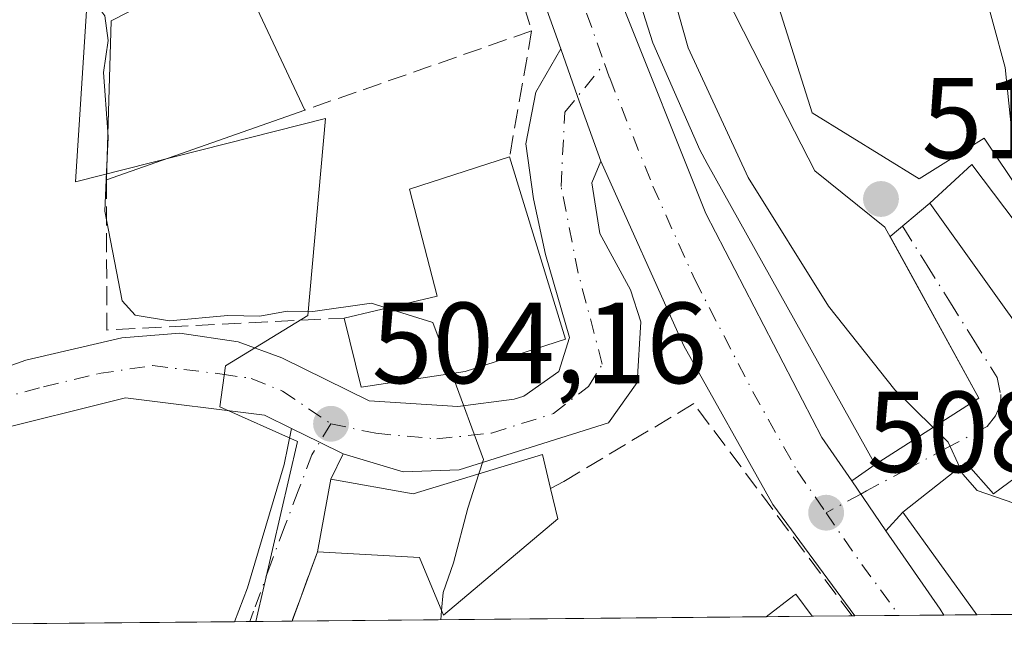
# Model space of a CAD drawing. Units: metres. Extents: x 563209 to 566649, y 4717143 to 4719499.
# Drawn here: x 563489 to 563574, y 4717153 to 4717208 of the extents above; entities that cross this region are included whole.
import ezdxf

# ---------------------------------------------------------------- set-up
doc = ezdxf.new("R2010")
doc.units = ezdxf.units.M
doc.header["$MEASUREMENT"] = 0
doc.linetypes.add('DGN Style 3', pattern=[2.307223458686699, 1.648016756204785, -0.6592067024819142])
doc.linetypes.add('DGN Style 4', pattern=[2.6384748266838614, 1.318413404963828, -0.6592067024819142, 0.001648016756204785, -0.6592067024819142])
for name, color, linetype, lineweight in [('Arbolado forestal CxS', 92, 'Continuous', 0), ('Carretera de calzada única Cxs', 7, 'Continuous', 13), ('Carretera de calzada única eje', 7, 'DGN Style 4', 0), ('Comarca CxS', 21, 'Continuous', 0), ('Comunidad Autónoma CxS', 142, 'Continuous', 0), ('Curva de nivel normal', 30, 'Continuous', 0), ('Edificación Cxs', 1, 'Continuous', 13), ('Huerta CxS', 92, 'Continuous', 0), ('Municipio CxS', 4, 'Continuous', 0), ('Muro lineal', 1, 'DGN Style 3', 13), ('Núcleo urbano CxS', 7, 'Continuous', 0), ('Pista pavimentada Cxs', 135, 'Continuous', 0), ('Pista pavimentada eje', 135, 'DGN Style 4', 0), ('Provincia CxS', 1, 'Continuous', 0), ('Punto de cota en terreno', 7, 'Continuous', 0), ('Rótulo de punto de cota en terreno', 7, 'Continuous', 0), ('Tendido', 6, 'Continuous', 0), ('Vía urbana Cxs', 4, 'Continuous', 0), ('Vía urbana eje', 4, 'DGN Style 4', 0)]:
    doc.layers.add(name, color=color, linetype=linetype, lineweight=lineweight)
doc.styles.add('Style-Arial', font='txt')

# ---------------------------------------------------------------- blocks, each defined once
blk = doc.blocks.new('*U9')
at = {"layer": 'Huerta CxS', "color": 92, "linetype": 'Continuous', "lineweight": 0}
blk.add_polyline3d([(563518.8255000003, 4717255.633500001, 507.3512999999948), (563525.8855, 4717226.679500001, 508.9109000000026), (563525.9293000001, 4717226.519300001, 508.9054000000033), (563527.0913000006, 4717222.6887, 508.7075000000041), (563494.7855000002, 4717213.2147, 505.3843999999954), (563493.5610999997, 4717194.266899999, 503.2688000000053), (563515.2615, 4717199.767899999, 505.8561999999947), (563513.7335000001, 4717182.654899999, 505.1533999999957), (563506.5701000001, 4717178.2597, 504.0031000000017), (563506.0944999997, 4717174.7083, 503.6113000000041), (563512.8287000004, 4717171.685900001, 503.8470999999991), (563509.2169000005, 4717156.0438, 503.2281999999978), (563430.5943999998, 4717155.312100001, 501.6595999999991)], dxfattribs=at)
blk.add_3dface([(563557.5401, 4717156.4935, 507.5901000000013), (563553.5311000004, 4717156.4562, 506.5331000000006), (563555.9545, 4717158.2897, 507.3989000000002), (563556.1244999999, 4717158.418299999, 507.4575000000041)], dxfattribs=at)
blk = doc.blocks.new('*U13')
at = {"layer": 'Municipio CxS', "color": 4, "linetype": 'Continuous', "lineweight": 0, "flags": 128}
blk.add_lwpolyline([(564465.1468004752, 4717164.940268517), (563230.5100004754, 4717153.449982794), (563222.598952051, 4718022.421930073)], dxfattribs=at)
blk = doc.blocks.new('5PATER')
at = {"layer": 'Núcleo urbano CxS', "linetype": 'Continuous', "lineweight": 0}
h = blk.add_hatch(color=51, dxfattribs=at)
edge = h.paths.add_edge_path()
edge.add_ellipse((0, 0), major_axis=(-0.1095731443231308, -0.1110710700762829), ratio=0.9994222409660322, start_angle=0, end_angle=360)

msp = doc.modelspace()

# ---------------------------------------------------------------- linework, layer by layer
at = {"layer": 'Arbolado forestal CxS', "color": 92, "linetype": 'Continuous', "lineweight": 0}
for points in [[(564163.9844000004, 4717162.137499999, 558.6269999999931), (563600.6853, 4717156.895099999, 513.6888999999937), (563597.3532999996, 4717167.286900001, 516.0558000000019), (563583.5088999998, 4717181.5613, 514.7703000000038), (563573.0603, 4717197.1995, 513.6444999999949), (563572.4824999999, 4717198.064300001, 513.4513000000006), (563566.8384999996, 4717194.533299999, 512.5301000000036), (563557.5318999998, 4717200.263699999, 512.1478000000062), (563551.4083000004, 4717219.7117, 511.0635000000038), (563560.4442999996, 4717223.881300001, 512.9631999999983), (563549.7659, 4717238.663699999, 512.4820999999939), (563557.1222999999, 4717258.132300001, 510.7863000000071), (563557.5752999998, 4717258.148499999, 510.8620999999985), (563569.2342999997, 4717258.5625, 511.9437999999937), (563569.0255000005, 4717254.745100001, 512.3824000000022), (563599.1867000004, 4717257.9935, 514.305600000007), (563617.3731000006, 4717274.5975, 516.3513999999996), (563631.6067000004, 4717301.4815, 517.4168000000063), (563643.6799, 4717312.8893, 518.6680000000051), (563678.9627, 4717364.5557, 519.3356000000058), (563705.8595000004, 4717401.718499999, 524.0062999999936), (563726.1853, 4717405.7863, 524.5486999999994), (563761.6898999996, 4717414.816500001, 525.5948999999965)], [(563569.2342999997, 4717258.5625, 511.9437999999937), (563557.5752999998, 4717258.148499999, 510.8620999999985), (563557.1222999999, 4717258.132300001, 510.7863000000071), (563549.7659, 4717238.663699999, 512.4820999999939), (563560.4442999996, 4717223.881300001, 512.9631999999983), (563551.4083000004, 4717219.7117, 511.0635000000038), (563557.5318999998, 4717200.263699999, 512.1478000000062), (563566.8384999996, 4717194.533299999, 512.5301000000036), (563572.4824999999, 4717198.064300001, 513.4513000000006), (563573.0603, 4717197.1995, 513.6444999999949), (563583.5088999998, 4717181.5613, 514.7703000000038), (563597.3532999996, 4717167.286900001, 516.0558000000019), (563600.6853, 4717156.895199999, 513.6889999999985)]]:
    msp.add_polyline3d(points, dxfattribs=at)
at = {"layer": 'Carretera de calzada única Cxs', "color": 7, "linetype": 'Continuous', "lineweight": 13, "extrusion": (-0.928543198294178, -0.3388835515441259, 0.1515436154856374), "elevation": -2121773.585394545, "flags": 128}
msp.add_lwpolyline([(-4238104.068673556, 325813.0836358557), (-4238099.695992634, 325812.8346603307), (-4238093.72334959, 325812.6163388423)], dxfattribs=at)
at = {"layer": 'Carretera de calzada única Cxs', "color": 7, "linetype": 'Continuous', "lineweight": 13, "extrusion": (0.0362086371646396, -0.05272635644424615, 0.9979523365024975), "elevation": -227804.105193786, "flags": 128}
msp.add_lwpolyline([(3134936.89345519, 3562239.963092574), (3134936.89345519, 3562234.711534797)], dxfattribs=at)
at = {"layer": 'Carretera de calzada única Cxs', "color": 7, "linetype": 'Continuous', "lineweight": 13, "extrusion": (0.8234225897881613, 0.5668618513880146, 0.02535507971807391), "elevation": 3138044.494750388, "flags": 128}
msp.add_lwpolyline([(3565902.85082845, -79080.86856709814), (3565894.558637878, -79080.49804797932), (3565893.953942463, -79080.36450504637)], dxfattribs=at)
at = {"layer": 'Carretera de calzada única Cxs', "color": 7, "linetype": 'Continuous', "lineweight": 13, "extrusion": (-0.283405610917353, -0.002635668104589001, 0.958996513525573), "elevation": -171661.9721299782, "flags": 128}
msp.add_lwpolyline([(-4711711.663756381, 582650.8481015115), (-4711711.663756381, 582642.763572373)], dxfattribs=at)
at = {"layer": 'Carretera de calzada única Cxs', "color": 7, "linetype": 'Continuous', "lineweight": 13}
for points in [[(563535.7048000004, 4717205.810699999, 508.8883999999962), (563533.2500999998, 4717212.720100001, 509.1606999999931), (563528.8000999996, 4717227.390100001, 509.5913), (563521.6801000005, 4717256.590100001, 509.665399999998), (563520.7433000002, 4717258.966700001, 509.6358999999939), (563516.2401000002, 4717269.140100001, 510.0725999999996), (563498.4467000002, 4717291.720100001, 511.3366999999998), (563497.0401, 4717293.620100001, 511.1802000000025), (563479.9200999998, 4717320.7401, 512.4820999999939), (563479.6727999998, 4717321.039000001, 512.571100000001)], [(563528.7801000001, 4717253.530099999, 510.6649999999936), (563532.9391999999, 4717234.778700001, 511.4048999999941), (563533.4183, 4717232.618600001, 510.0788999999932), (563534.0500999996, 4717229.770099999, 509.5625), (563534.3701, 4717228.3101, 509.2497000000003), (563535.1462000003, 4717226.140799999, 509.360400000005), (563536.5231999997, 4717222.292199999, 510.6970000000001), (563540.8101000004, 4717210.3101, 511.8597000000009), (563548.3000999996, 4717191.5101, 511.4412000000011), (563558.3800999997, 4717172.040100001, 510.700800000006), (563560.9790000003, 4717168.255799999, 510.2595000000001), (563563.9458, 4717163.9356, 509.9235999999946), (563568.6401000004, 4717157.100099999, 510.2939999999944), (563568.9802000001, 4717156.600000001, 510.4274000000005), (563561.2274000002, 4717156.527799999, 508.1361999999936), (563554.1101000002, 4717166.220100001, 508.3923999999971), (563546.3800999997, 4717180.0101, 508.0029000000068), (563539.1851000004, 4717196.0681, 508.4265000000014), (563537.1684999998, 4717201.690099999, 508.6423000000068), (563535.7048000004, 4717205.810699999, 508.8883999999962), (563533.2500999998, 4717212.720100001, 509.1606999999931), (563528.8000999996, 4717227.390100001, 509.5913), (563521.6801000005, 4717256.590100001, 509.665399999998)], [(563536.5231999997, 4717222.292199999, 510.6970000000001), (563540.8101000004, 4717210.3101, 511.8597000000009), (563548.3000999996, 4717191.5101, 511.4412000000011), (563558.3800999997, 4717172.040100001, 510.700800000006), (563560.9790000003, 4717168.255799999, 510.2595000000001)], [(563561.2275, 4717156.528000001, 508.1361999999936), (563554.1101000002, 4717166.220100001, 508.3923999999971), (563546.3800999997, 4717180.0101, 508.0029000000068), (563539.1851000004, 4717196.0681, 508.4265000000014)]]:
    msp.add_polyline3d(points, dxfattribs=at)
at = {"layer": 'Carretera de calzada única eje', "color": 7, "linetype": 'DGN Style 4', "lineweight": 0, "extrusion": (-0.7727871573939327, -0.54715815908766, 0.3215866264489373), "elevation": -3016382.969100656, "flags": 128}
msp.add_lwpolyline([(-3524214.877444614, 1024984.072525603), (-3524210.069685983, 1024983.850850244), (-3524203.90898595, 1024984.156485542)], dxfattribs=at)
at = {"layer": 'Carretera de calzada única eje', "color": 7, "linetype": 'DGN Style 4', "lineweight": 0}
for points in [[(563531.0701000001, 4717230.140100001, 509.4391000000033), (563531.5800999999, 4717227.850099999, 509.1828999999998), (563533.8101000004, 4717220.5101, 509.5657999999967), (563537.0301000001, 4717211.5101, 509.1095999999961), (563539.5044999998, 4717204.545700001, 509.5589000000036)], [(563539.5044999998, 4717204.545700001, 509.5589000000036), (563539.9501, 4717203.290100001, 509.4894000000059), (563543.7001, 4717193.890100001, 509.2848999999987), (563547.3400999998, 4717185.7601, 508.5237999999954), (563552.3800999997, 4717176.020099999, 508.4707000000053), (563556.2401000002, 4717169.130100001, 508.795100000003), (563558.7401000002, 4717165.5001, 508.6618000000017)]]:
    msp.add_polyline3d(points, dxfattribs=at)
at = {"layer": 'Comarca CxS', "color": 21, "linetype": 'Continuous', "lineweight": 0, "flags": 128}
msp.add_lwpolyline([(564465.1468004752, 4717164.940268517), (563230.5100004754, 4717153.449982794), (563222.598952051, 4718022.421930073), (563219.3149334952, 4718383.147822076), (563217.2490174875, 4718610.073882887), (563210.507877144, 4719350.539815824), (563209.4500004756, 4719466.73998277), (563391.8525496003, 4719468.438088965), (563907.1871064462, 4719473.235679821), (566544.9243810796, 4719497.79212392), (566626.330000501, 4719498.549982771), (566648.5100005007, 4717185.259982794), (565733.5414287364, 4717176.744725256)], close=True, dxfattribs=at)
at = {"layer": 'Comunidad Autónoma CxS', "color": 142, "linetype": 'Continuous', "lineweight": 0, "flags": 128}
msp.add_lwpolyline([(564465.1468004752, 4717164.940268517), (563230.5100004754, 4717153.449982794), (563222.598952051, 4718022.421930073), (563219.3149334952, 4718383.147822076), (563217.2490174875, 4718610.073882887), (563210.507877144, 4719350.539815824), (563209.4500004756, 4719466.73998277), (563391.8525496003, 4719468.438088965), (563907.1871064462, 4719473.235679821), (566544.9243810796, 4719497.79212392), (566626.330000501, 4719498.549982771), (566648.5100005007, 4717185.259982794), (565733.5414287364, 4717176.744725256)], close=True, dxfattribs=at)
at = {"layer": 'Curva de nivel normal', "color": 30, "linetype": 'Continuous', "lineweight": 0, "flags": 128}
for points, elevation in [([(563496.3613999998, 4717198.620999999), (563495.9800000004, 4717203.770099999), (563496.3899999997, 4717206.550100001), (563496.1100000005, 4717208.700099999), (563494.0999999996, 4717211.370100001), (563491.1500000004, 4717213.9101), (563489.3099999996, 4717216.200099999), (563488.9000000004, 4717218.800100001), (563489.6900000004, 4717222.130100001), (563491.5599999996, 4717224.850099999), (563493.2699999996, 4717228.520099999), (563494.9400000004, 4717233.200099999), (563498.5700000003, 4717239.5601), (563498.9400000004, 4717243.280099999), (563495.6600000003, 4717249.420100001), (563490.7199999997, 4717252.390100001)], 505), ([(563544.4560000002, 4717225.6325), (563544.3300000001, 4717225.3201), (563543.6900000004, 4717221.6601), (563544.3399999999, 4717214.550100001), (563546.7800000003, 4717205.9001), (563551.9800000004, 4717194.630100001), (563558.9500000002, 4717183.440099999), (563564.7199999997, 4717176.1801), (563568.0415000003, 4717172.915899999)], 510), ([(563603.2005000003, 4717156.918500001), (563602.6399999997, 4717157.640100001), (563598.29, 4717162.030099999), (563590.4000000004, 4717171.860099999), (563582.4000000004, 4717183.640100001), (563577.2199999997, 4717190.620100001), (563575.0599999996, 4717196.880100001), (563574.3099999996, 4717204.200099999), (563572.1600000003, 4717212.100099999), (563568.1146999998, 4717220.887700001)], 515), ([(563496.2608000003, 4717195.139799999), (563496.4000000004, 4717198.100099999), (563496.3613999998, 4717198.620999999)], 505), ([(563520.5968000004, 4717183.291999999), (563519.2599999999, 4717183.710100001), (563514.1799999997, 4717182.9901), (563511.9400000004, 4717183.020099999), (563509.5700000003, 4717182.5801), (563506.7800000003, 4717182.6501), (563501.7300000004, 4717182.1801), (563498.7300000004, 4717182.6601), (563497.6200000001, 4717183.920100001), (563496.0999999996, 4717191.720100001), (563496.2608000003, 4717195.139799999)], 505), ([(563526.2384000003, 4717177.595100001), (563524.5999999996, 4717182.040100001), (563520.5968000004, 4717183.291999999)], 505), ([(563528.5919000005, 4717168.876700001), (563528.9900000002, 4717170.130100001), (563526.2384000003, 4717177.595100001)], 505), ([(563568.0415000003, 4717172.915899999), (563569.3600000005, 4717171.620100001), (563570.3592999997, 4717169.432700001)], 510), ([(563570.3592999997, 4717169.432700001), (563570.6299999999, 4717168.840100001), (563571.8700000001, 4717167.420100001), (563575.0499999998, 4717166.3201), (563579.5199999996, 4717165.630100001), (563585.2100000001, 4717162.3201), (563591.1799999997, 4717157.960100001), (563593.6698000003, 4717156.83)], 510), ([(563525.3528000005, 4717157.0066), (563525.4800000004, 4717158.550100001), (563526.4000000004, 4717161.130100001), (563527.6399999997, 4717165.880100001), (563528.5919000005, 4717168.876700001)], 505), ([(563525.2857999997, 4717156.193600001), (563525.3528000005, 4717157.0066)], 505)]:
    msp.add_lwpolyline(points, dxfattribs=dict(at, elevation=elevation))
at = {"layer": 'Edificación Cxs', "color": 1, "linetype": 'Continuous', "lineweight": 13, "flags": 128}
for points, elevation in [([(563572.0100999996, 4717175.460100001), (563563.0100999996, 4717169.690099999), (563548.4200999998, 4717195.850099999), (563547.7701000003, 4717197.050100001), (563543.6901000004, 4717206.340100001), (563538.2801000001, 4717223.380100001), (563538.7401000002, 4717223.600099999), (563543.8901000004, 4717226.1801), (563549.4401000004, 4717220.8101), (563549.9600999998, 4717210.5801), (563554.8000999996, 4717200.9801), (563557.7701000003, 4717195.220100001), (563563.8501000004, 4717190.3301)], 515.7639000000054), ([(563527.4101, 4717177.770099999), (563518.3701, 4717176.420100001), (563516.8901000004, 4717182.4101), (563524.9600999998, 4717184.3301), (563522.5701000001, 4717193.620100001), (563531.2500999998, 4717196.420100001), (563536.1201, 4717180.5801)], 511.1687999999994), ([(563588.6001000004, 4717172.9801), (563600.1700999998, 4717158.0101), (563598.8501000004, 4717156.880100001), (563598.8476, 4717156.878000001), (563571.8526, 4717156.626800001), (563571.8501000004, 4717156.630100001), (563565.4101, 4717165.540100001), (563570.8901000004, 4717169.850099999), (563573.2801000001, 4717167.130100001), (563581.4801000003, 4717173.210100001), (563567.7600999996, 4717192.4101), (563571.4001000002, 4717195.770099999)], 518.275999999998), ([(563534.8201000001, 4717167.600099999), (563535.4401000004, 4717164.9801), (563525.5301000001, 4717156.5801), (563523.4401000004, 4717161.610099999), (563514.5701000001, 4717162.090100001), (563515.7301000003, 4717168.420100001), (563522.8901000004, 4717167.130100001), (563534.1201, 4717170.5701)], 508.3625000000029)]:
    msp.add_lwpolyline(points, close=True, dxfattribs=dict(at, elevation=elevation))
at = {"layer": 'Edificación Cxs', "color": 1, "linetype": 'Continuous', "lineweight": 13, "extrusion": (0.06801858926380272, -0.1904187637867264, 0.9793437424686477), "elevation": -859418.4795321196, "flags": 128}
msp.add_lwpolyline([(2117467.666143058, 4164994.841008666), (2117472.698449738, 4165008.01196625), (2117484.544975285, 4165009.578712782)], dxfattribs=at)
at = {"layer": 'Edificación Cxs', "color": 1, "linetype": 'Continuous', "lineweight": 13, "extrusion": (0.01074067572262536, -0.0228499214143348, 0.9996812086742354), "elevation": -101226.6104360228, "flags": 128}
msp.add_lwpolyline([(2516681.986332319, 4028115.026280875), (2516681.986332319, 4028100.447131462)], dxfattribs=at)
at = {"layer": 'Edificación Cxs', "color": 1, "linetype": 'Continuous', "lineweight": 13, "extrusion": (-0.13338898147046, -0.04704205378952576, 0.9899466777546843), "elevation": -296569.7060109563, "flags": 128}
msp.add_lwpolyline([(-4261235.827269076, 2079289.275941579), (-4261235.827269076, 2079270.809593223)], dxfattribs=at)
at = {"layer": 'Edificación Cxs', "color": 1, "linetype": 'Continuous', "lineweight": 13, "extrusion": (0.1189179054102471, -0.03039703459099634, 0.9924386893208634), "elevation": -75869.13180917152, "flags": 128}
msp.add_lwpolyline([(4709811.527096773, 617599.4246657457), (4709797.386584646, 617590.7177411198), (4709792.507077389, 617598.5195105798)], dxfattribs=at)
at = {"layer": 'Edificación Cxs', "color": 1, "linetype": 'Continuous', "lineweight": 13, "extrusion": (-0.1800128458151892, -0.1683949545475729, 0.9691431858215989), "elevation": -895297.3917724481, "flags": 128}
msp.add_lwpolyline([(-3059887.090411141, 3522053.817079768), (-3059892.280192465, 3522046.053542076), (-3059897.665627888, 3522049.160661018)], dxfattribs=at)
at = {"layer": 'Edificación Cxs', "color": 1, "linetype": 'Continuous', "lineweight": 13, "extrusion": (-0.1432940291617272, -0.001333412117995877, 0.9896792628011974), "elevation": -86538.81591304041, "flags": 128}
msp.add_lwpolyline([(-4711708.358721755, 601272.2465658718), (-4711708.358721755, 601244.9688712173)], dxfattribs=at)
at = {"layer": 'Edificación Cxs', "color": 1, "linetype": 'Continuous', "lineweight": 13}
for points in [[(563572.0100999996, 4717175.460100001, 513.3531999999977), (563563.0100999996, 4717169.690099999, 512.7111000000004), (563548.4200999998, 4717195.850099999, 513.6606000000029), (563547.7701000003, 4717197.050100001, 513.6940999999933), (563543.6901000004, 4717206.340100001, 512.4934999999969), (563538.2801000001, 4717223.380100001, 511.3396000000066), (563538.7401000002, 4717223.600099999, 511.5592000000034), (563543.8901000004, 4717226.1801, 512.4643999999971), (563549.4401000004, 4717220.8101, 513.5372999999963), (563549.9600999998, 4717210.5801, 514.3761999999988), (563554.8000999996, 4717200.9801, 514.7678000000016), (563557.7701000003, 4717195.220100001, 515.7639000000054), (563563.8501000004, 4717190.3301, 514.6622999999963), (563572.0100999996, 4717175.460100001, 513.3531999999977)], [(563516.8901000004, 4717182.4101, 508.2890000000043), (563524.9600999998, 4717184.3301, 511.1687999999995), (563522.5701000001, 4717193.620100001, 509.4416999999958), (563531.2500999998, 4717196.420100001, 509.547900000005)], [(563571.8526, 4717156.626700001, 512.8726000000024), (563571.8501000004, 4717156.630100001, 512.8723000000027), (563565.4101, 4717165.540100001, 510.9663), (563570.8901000004, 4717169.850099999, 513.2195999999967), (563573.2801000001, 4717167.130100001, 514.3502000000008), (563581.4801000003, 4717173.210100001, 517.3533000000025), (563567.7600999996, 4717192.4101, 515.3009000000021), (563571.4001000002, 4717195.770099999, 515.1940000000031), (563588.6001000004, 4717172.9801, 518.275999999998)], [(563514.5701000001, 4717162.090100001, 504.7755999999936), (563515.7301000003, 4717168.420100001, 504.5267000000022), (563522.8901000004, 4717167.130100001, 506.835500000001), (563534.1201, 4717170.5701, 506.922000000006), (563534.8201000001, 4717167.600099999, 508.3625000000029)], [(563534.8201000001, 4717167.600099999, 508.3625000000029), (563535.4401000004, 4717164.9801, 507.7167999999947), (563525.5301000001, 4717156.5801, 505.4015999999974), (563523.4401000004, 4717161.610099999, 506.8081999999995), (563514.5701000001, 4717162.090100001, 504.7755999999936)]]:
    msp.add_polyline3d(points, dxfattribs=at)
msp.add_3dface([(563513.4801000003, 4717200.5001, 509.0650000000023), (563496.2401000002, 4717194.420100001, 509.0650000000023), (563496.6401000004, 4717208.2601, 509.0650000000023), (563507.2801000001, 4717213.690099999, 509.0650000000023)], dxfattribs=at)
at = {"layer": 'Huerta CxS', "color": 92, "linetype": 'Continuous', "lineweight": 0, "extrusion": (-0.2549396758340275, -0.002371916367698546, 0.966954050458648), "elevation": -154371.0609796764, "flags": 128}
msp.add_lwpolyline([(-4711709.326338273, 587475.5675340414), (-4711709.326338273, 587471.4212423844)], dxfattribs=at)
at = {"layer": 'Huerta CxS', "color": 92, "linetype": 'Continuous', "lineweight": 0, "extrusion": (-0.01696385535428557, -0.000157940108615082, 0.9998560909783172), "elevation": -9801.477529966181, "flags": 128}
msp.add_lwpolyline([(-4711705.34453989, 607320.7166493766), (-4711705.34453989, 607284.8360310304)], dxfattribs=at)
at = {"layer": 'Huerta CxS', "color": 92, "linetype": 'Continuous', "lineweight": 0, "extrusion": (-0.1810931869371633, -0.001672169032355162, 0.9834645196933486), "elevation": -109440.6607634008, "flags": 128}
msp.add_lwpolyline([(-4711751.878396959, 597093.2795615646), (-4711751.878396959, 597091.9140245048)], dxfattribs=at)
at = {"layer": 'Huerta CxS', "color": 92, "linetype": 'Continuous', "lineweight": 0, "extrusion": (-0.1916283082965335, -0.001785356624828745, 0.9814659464093143), "elevation": -115912.2223956278, "flags": 128}
msp.add_lwpolyline([(-4711701.470225831, 596269.7749339648), (-4711701.470225831, 596269.2499821193)], dxfattribs=at)
at = {"layer": 'Huerta CxS', "color": 92, "linetype": 'Continuous', "lineweight": 0}
for points in [[(563514.0453000005, 4717266.6613, 508.4006999999983), (563517.9168999996, 4717257.738700001, 506.9881000000024), (563518.8255000003, 4717255.633500001, 507.3512999999948), (563525.8855, 4717226.679500001, 508.9109000000026), (563525.9293000001, 4717226.519300001, 508.9054000000033), (563527.0913000006, 4717222.6887, 508.7075000000041), (563494.7855000002, 4717213.2147, 505.3843999999954), (563493.5610999997, 4717194.266899999, 503.2688000000053), (563515.2615, 4717199.767899999, 505.8561999999947), (563513.7335000001, 4717182.654899999, 505.1533999999957), (563506.5701000001, 4717178.2597, 504.0031000000017), (563506.0944999997, 4717174.7083, 503.6113000000041), (563512.8287000004, 4717171.685900001, 503.8470999999991), (563509.2169000005, 4717156.0439, 503.2281999999978)], [(563557.54, 4717156.493600001, 507.5901000000013), (563556.1244999999, 4717158.418299999, 507.4575000000041), (563555.9545, 4717158.2897, 507.3989000000002), (563553.5312000001, 4717156.456300001, 506.5331000000006)]]:
    msp.add_polyline3d(points, dxfattribs=at)
at = {"layer": 'Muro lineal', "color": 1, "linetype": 'DGN Style 3', "lineweight": 13, "extrusion": (0.007003351379527446, -0.02292141656365009, 0.9997127396068185), "elevation": -103669.3752525134, "flags": 128}
msp.add_lwpolyline([(1917319.323437948, 4345445.220637911), (1917319.323437948, 4345429.165524364)], dxfattribs=at)
at = {"layer": 'Muro lineal', "color": 1, "linetype": 'DGN Style 3', "lineweight": 13, "extrusion": (-0.023921909307249, -0.008358696600147635, 0.9996788856659136), "elevation": -52401.43259663136, "flags": 128}
msp.add_lwpolyline([(-4267299.377489898, 2087348.910153675), (-4267299.377489898, 2087328.046069135)], dxfattribs=at)
at = {"layer": 'Muro lineal', "color": 1, "linetype": 'DGN Style 3', "lineweight": 13, "extrusion": (0.004996095275546164, 0.0285193772013112, 0.9995807541945008), "elevation": 137856.2941279342, "flags": 128}
msp.add_lwpolyline([(258896.3235981135, -4741685.744097797), (258896.3235981135, -4741674.6125266)], dxfattribs=at)
at = {"layer": 'Muro lineal', "color": 1, "linetype": 'DGN Style 3', "lineweight": 13, "extrusion": (-0.1770395956022173, -0.1252557120346946, 0.9762007929681705), "elevation": -690122.6517880786, "flags": 128}
msp.add_lwpolyline([(-3525401.509285525, 3108814.306060716), (-3525390.841046738, 3108806.624452553), (-3525379.778270121, 3108824.468894252)], dxfattribs=at)
at = {"layer": 'Muro lineal', "color": 1, "linetype": 'DGN Style 3', "lineweight": 13, "extrusion": (0.938915298833056, -0.3433349129843547, 0.02364739189125825), "elevation": -1090462.048128927, "flags": 128}
msp.add_lwpolyline([(4623782.867854857, 26298.7131318255), (4623776.467847412, 26298.80495750351), (4623776.460380248, 26298.80655795107)], dxfattribs=at)
at = {"layer": 'Muro lineal', "color": 1, "linetype": 'DGN Style 3', "lineweight": 13}
msp.add_polyline3d([(563561.0058000004, 4717156.525800001, 508.1107000000048), (563547.2600999996, 4717174.9801, 508.0068000000028), (563535.9600999998, 4717168.210100001, 507.5528000000049), (563534.8201000001, 4717167.600099999, 508.3625000000029)], dxfattribs=at)
at = {"layer": 'Núcleo urbano CxS', "color": 7, "linetype": 'Continuous', "lineweight": 0, "extrusion": (-0.06525028794300256, -0.0006072706465868272, 0.997868744447744), "elevation": -39131.1673715223, "flags": 128}
msp.add_lwpolyline([(-4711707.531572231, 606167.2704899606), (-4711707.53157223, 606126.0172861634)], dxfattribs=at)
at = {"layer": 'Núcleo urbano CxS', "color": 7, "linetype": 'Continuous', "lineweight": 0, "extrusion": (-0.09853708270018065, -0.0009183564203352156, 0.9951329559181643), "elevation": -59358.22725006795, "flags": 128}
msp.add_lwpolyline([(-4711699.563561579, 604591.4138849702), (-4711699.56356158, 604587.9310835082)], dxfattribs=at)
at = {"layer": 'Núcleo urbano CxS', "color": 7, "linetype": 'Continuous', "lineweight": 0, "extrusion": (-0.09784952704475379, -0.000970992150964648, 0.9952007472019706), "elevation": -59219.0042401305, "flags": 128}
msp.add_lwpolyline([(-4711332.167611178, 607461.554982445), (-4711332.167611178, 607461.3322023519)], dxfattribs=at)
at = {"layer": 'Núcleo urbano CxS', "color": 7, "linetype": 'Continuous', "lineweight": 0, "extrusion": (-0.0400130301026431, -0.0003709119292487286, 0.9991990891941135), "elevation": -23791.8937157372, "flags": 128}
msp.add_lwpolyline([(-4711730.007914396, 606799.9728983159), (-4711730.007914396, 606796.0968275398)], dxfattribs=at)
at = {"layer": 'Núcleo urbano CxS', "color": 7, "linetype": 'Continuous', "lineweight": 0, "extrusion": (-0.02032960286628531, -0.0001896779875150206, 0.9997933142752857), "elevation": -11843.790261356, "flags": 128}
msp.add_lwpolyline([(-4711693.348656944, 607439.0145693535), (-4711693.348656943, 607435.1336983611)], dxfattribs=at)
at = {"layer": 'Núcleo urbano CxS', "color": 7, "linetype": 'Continuous', "lineweight": 0, "extrusion": (-0.03663149196128911, -0.0003392277336478951, 0.9993287840952221), "elevation": -21736.71491514889, "flags": 128}
msp.add_lwpolyline([(-4711735.612188433, 606840.3153103184), (-4711735.612188432, 606837.4408577776)], dxfattribs=at)
at = {"layer": 'Núcleo urbano CxS', "color": 7, "linetype": 'Continuous', "lineweight": 0, "extrusion": (-0.1640910488441972, -0.001526937265031181, 0.986444015721014), "elevation": -99178.4946613938, "flags": 128}
msp.add_lwpolyline([(-4711708.358721755, 599317.0306543497), (-4711708.358721755, 599289.6634968566)], dxfattribs=at)
at = {"layer": 'Núcleo urbano CxS', "color": 7, "linetype": 'Continuous', "lineweight": 0, "extrusion": (-0.1909385050561403, -0.001775692993399617, 0.9816003943567461), "elevation": -115477.8593964193, "flags": 128}
msp.add_lwpolyline([(-4711711.766168578, 596275.9065259453), (-4711711.766168577, 596272.6967307406)], dxfattribs=at)
at = {"layer": 'Núcleo urbano CxS', "color": 7, "linetype": 'Continuous', "lineweight": 0}
for points in [[(563514.0453000005, 4717266.6613, 508.4006999999983), (563517.9168999996, 4717257.738700001, 506.9881000000024), (563518.8255000003, 4717255.633500001, 507.3512999999948), (563525.8855, 4717226.679500001, 508.9109000000026), (563525.9293000001, 4717226.519300001, 508.9054000000033), (563527.0913000006, 4717222.6887, 508.7075000000041), (563494.7855000002, 4717213.2147, 505.3843999999954), (563493.5610999997, 4717194.266899999, 503.2688000000053), (563515.2615, 4717199.767899999, 505.8561999999947), (563513.7335000001, 4717182.654899999, 505.1533999999957), (563506.5701000001, 4717178.2597, 504.0031000000017), (563506.0944999997, 4717174.7083, 503.6113000000041), (563512.8287000004, 4717171.685900001, 503.8470999999991), (563509.2169000005, 4717156.0439, 503.2281999999978)], [(563569.2342999997, 4717258.5625, 511.9437999999937), (563557.5752999998, 4717258.148499999, 510.8620999999985), (563557.1222999999, 4717258.132300001, 510.7863000000071), (563549.7659, 4717238.663699999, 512.4820999999939), (563560.4442999996, 4717223.881300001, 512.9631999999983), (563551.4083000004, 4717219.7117, 511.0635000000038), (563557.5318999998, 4717200.263699999, 512.1478000000062), (563566.8384999996, 4717194.533299999, 512.5301000000036), (563572.4824999999, 4717198.064300001, 513.4513000000006), (563573.0603, 4717197.1995, 513.6444999999949), (563583.5088999998, 4717181.5613, 514.7703000000038), (563597.3532999996, 4717167.286900001, 516.0558000000019), (563600.6853, 4717156.895199999, 513.6889999999985)], [(563557.1222999999, 4717258.132300001, 510.7863000000071), (563549.7659, 4717238.663699999, 512.4820999999939), (563560.4442999996, 4717223.881300001, 512.9631999999983), (563551.4083000004, 4717219.7117, 511.0635000000038), (563557.5318999998, 4717200.263699999, 512.1478000000062), (563566.8384999996, 4717194.533299999, 512.5301000000036), (563572.4824999999, 4717198.064300001, 513.4513000000006), (563573.0603, 4717197.1995, 513.6444999999949), (563583.5088999998, 4717181.5613, 514.7703000000038)], [(563600.6853, 4717156.895099999, 513.6888999999937), (563557.5401, 4717156.4935, 507.5901000000013), (563556.1244999999, 4717158.418299999, 507.4575000000041), (563555.9545, 4717158.2897, 507.3989000000002), (563553.5311000004, 4717156.4562, 506.5331000000006), (563509.2169000005, 4717156.0438, 503.2281999999978), (563512.8287000004, 4717171.685900001, 503.8470999999991), (563506.0944999997, 4717174.7083, 503.6113000000041), (563506.5701000001, 4717178.2597, 504.0031000000017), (563513.7335000001, 4717182.654899999, 505.1533999999957), (563515.2615, 4717199.767899999, 505.8561999999947), (563493.5610999997, 4717194.266899999, 503.2688000000053), (563494.7855000002, 4717213.2147, 505.3843999999954), (563527.0913000006, 4717222.6887, 508.7075000000041), (563525.9293000001, 4717226.519300001, 508.9054000000033), (563525.8855, 4717226.679500001, 508.9109000000026), (563518.8255000003, 4717255.633500001, 507.3512999999948)], [(563557.54, 4717156.493600001, 507.5901000000013), (563556.1244999999, 4717158.418299999, 507.4575000000041), (563555.9545, 4717158.2897, 507.3989000000002), (563553.5312000001, 4717156.456300001, 506.5331000000006)]]:
    msp.add_polyline3d(points, dxfattribs=at)
at = {"layer": 'Pista pavimentada Cxs', "color": 135, "linetype": 'Continuous', "lineweight": 0, "extrusion": (-0.928543198294178, -0.3388835515441259, 0.1515436154856374), "elevation": -2121773.585394545, "flags": 128}
msp.add_lwpolyline([(-4238104.068673556, 325813.0836358557), (-4238099.695992634, 325812.8346603307), (-4238093.72334959, 325812.6163388423)], dxfattribs=at)
at = {"layer": 'Pista pavimentada Cxs', "color": 135, "linetype": 'Continuous', "lineweight": 0, "extrusion": (0.4429892802371656, 0.8965269059566119, 6.701359795022803e-05), "elevation": 4478702.302995958, "flags": 128}
msp.add_lwpolyline([(1584448.052598893, 204.3246449870595), (1584450.332071858, 204.0265449863901), (1584453.054470155, 203.9144449861399)], dxfattribs=at)
at = {"layer": 'Pista pavimentada Cxs', "color": 135, "linetype": 'Continuous', "lineweight": 0}
for points in [[(563444.8799000002, 4717155.4451, 503.5978999999934), (563444.8800999997, 4717155.450099999, 503.5981999999931), (563444.9301000005, 4717156.5001, 503.6690999999992), (563446.8000999996, 4717160.2401, 502.0632000000041), (563447.6300999997, 4717161.220100001, 501.6842999999935), (563450.7301000003, 4717163.520099999, 501.7171999999992), (563463.7401000002, 4717169.670100001, 502.0720000000001), (563489.2500999998, 4717178.770099999, 503.1502999999939), (563497.5800999999, 4717180.700099999, 504.5690999999933), (563502.6101000002, 4717181.100099999, 505.1135000000068), (563507.6801000005, 4717180.360099999, 504.4760999999999), (563511.4700999996, 4717178.960100001, 504.771900000007), (563519.0601000004, 4717175.210100001, 506.7477999999974), (563526.7701000003, 4717174.7401, 506.9176000000007), (563531.6501000002, 4717175.370100001, 507.2339999999967), (563532.4901000002, 4717175.620100001, 507.3280999999988), (563535.5301000001, 4717177.780099999, 507.4011000000028), (563536.4501, 4717180.7401, 508.3261999999959), (563534.3701, 4717187.940099999, 509.7333999999974), (563533.3201000001, 4717192.780099999, 509.5219999999972), (563532.6785000004, 4717197.558900001, 509.2480000000069), (563533.5504999999, 4717202.045499999, 509.0338000000047), (563535.7048000004, 4717205.810699999, 508.8883999999962)], [(563463.7401000002, 4717169.670100001, 502.0720000000001), (563489.2500999998, 4717178.770099999, 503.1502999999939), (563497.5800999999, 4717180.700099999, 504.5690999999933), (563502.6101000002, 4717181.100099999, 505.1135000000068), (563507.6801000005, 4717180.360099999, 504.4760999999999), (563511.4700999996, 4717178.960100001, 504.771900000007), (563519.0601000004, 4717175.210100001, 506.7477999999974), (563526.7701000003, 4717174.7401, 506.9176000000007), (563531.6501000002, 4717175.370100001, 507.2339999999967), (563532.4901000002, 4717175.620100001, 507.3280999999988), (563535.5301000001, 4717177.780099999, 507.4011000000028), (563536.4501, 4717180.7401, 508.3261999999959), (563534.3701, 4717187.940099999, 509.7333999999974), (563533.3201000001, 4717192.780099999, 509.5219999999972), (563532.6785000004, 4717197.558900001, 509.2480000000069), (563533.5504999999, 4717202.045499999, 509.0338000000047), (563535.7048000004, 4717205.810699999, 508.8883999999962), (563537.1684999998, 4717201.690099999, 508.6423000000068), (563539.1851000004, 4717196.0681, 508.4265000000014), (563538.4101, 4717194.1801, 508.2617999999929), (563539.1001000004, 4717189.780099999, 508.0527000000002), (563541.7701000003, 4717184.880100001, 507.9976000000024), (563542.6501000002, 4717182.100099999, 507.7562000000034), (563542.3300999999, 4717176.8201, 506.9434000000037), (563539.8501000004, 4717173.300100001, 506.2293999999966), (563526.8901000004, 4717169.220100001, 507.2363999999943), (563522.0201000003, 4717169.050100001, 505.9122000000062), (563516.7901, 4717170.610099999, 504.4585999999982), (563514.7465000004, 4717171.619899999, 504.1604999999981), (563512.3058000002, 4717172.8259, 504.0483999999997), (563509.9700999996, 4717173.9801, 504.2473000000027), (563497.9001000002, 4717175.4901, 503.9483999999939), (563485.7901, 4717172.470100001, 503.6122000000032)], [(563539.1851000004, 4717196.0681, 508.4265000000014), (563538.4101, 4717194.1801, 508.2617999999929), (563539.1001000004, 4717189.780099999, 508.0527000000002), (563541.7701000003, 4717184.880100001, 507.9976000000024), (563542.6501000002, 4717182.100099999, 507.7562000000034), (563542.3300999999, 4717176.8201, 506.9434000000037), (563539.8501000004, 4717173.300100001, 506.2293999999966), (563526.8901000004, 4717169.220100001, 507.2363999999943), (563522.0201000003, 4717169.050100001, 505.9122000000062), (563516.7901, 4717170.610099999, 504.4585999999982)], [(563512.3058000002, 4717172.8259, 504.0483999999997), (563509.9700999996, 4717173.9801, 504.2473000000027), (563497.9001000002, 4717175.4901, 503.9483999999939), (563485.7901, 4717172.470100001, 503.6122000000032), (563478.0100999996, 4717170.120100001, 502.5589000000036), (563463.9001000002, 4717165.0601, 503.164300000004), (563455.2301000003, 4717161.280099999, 502.1827000000048), (563452.7200999996, 4717158.860099999, 502.5595999999932), (563450.0224000001, 4717155.493000001, 502.3184999999939)]]:
    msp.add_polyline3d(points, dxfattribs=at)
at = {"layer": 'Pista pavimentada eje', "color": 135, "linetype": 'DGN Style 4', "lineweight": 0}
for points in [[(563515.7396999998, 4717173.229499999, 504.5602999999974), (563519.6271000003, 4717172.4013, 504.4524999999995), (563524.9483000003, 4717171.9133, 505.1245000000054), (563529.6902999999, 4717172.4191, 505.3475999999937), (563535.0730999997, 4717174.113700001, 506.3071000000054), (563538.1108999997, 4717176.4693, 506.4856), (563539.3110999997, 4717178.4199, 506.9826999999932), (563537.2210999997, 4717186.3203, 508.0709000000061), (563535.7281, 4717193.8621, 508.7133000000031), (563536.0455, 4717200.317500001, 508.7366000000038), (563539.5044999998, 4717204.545700001, 509.5589000000036)], [(563447.4510000005, 4717155.469000001, 501.8378999999986), (563447.4511000002, 4717155.469900001, 501.8378999999986), (563447.9917000001, 4717157.349099999, 501.8894), (563449.5409000004, 4717158.849300001, 502.0767000000051), (563451.3561000006, 4717161.235099999, 501.9245999999985), (563455.2050999999, 4717163.451099999, 501.9544000000024), (563459.4855000004, 4717165.474099999, 502.2967999999965), (563463.3702999996, 4717167.499500001, 501.8567999999942), (563467.9902999997, 4717169.1491, 502.094299999997), (563472.6102999998, 4717170.8095, 502.1744000000036), (563477.2203000002, 4717172.4595, 502.3537000000069), (563481.8580999998, 4717173.6469, 502.9015000000073), (563486.5214999998, 4717175.317700001, 503.3325999999943), (563490.7918999996, 4717176.4353, 503.4725000000035), (563495.5610999997, 4717177.589500001, 503.4717999999993), (563500.2550999997, 4717178.294299999, 503.8978999999963), (563506.2899000002, 4717177.539100001, 503.8120000000054), (563508.8246999999, 4717177.1691, 504.1252999999998), (563511.5365000004, 4717176.065500001, 504.4667999999947), (563515.7396999998, 4717173.229499999, 504.5602999999974)]]:
    msp.add_polyline3d(points, dxfattribs=at)
at = {"layer": 'Provincia CxS', "color": 1, "linetype": 'Continuous', "lineweight": 0, "flags": 128}
msp.add_lwpolyline([(564465.1468004752, 4717164.940268517), (563230.5100004754, 4717153.449982794), (563222.598952051, 4718022.421930073), (563219.3149334952, 4718383.147822076), (563217.2490174875, 4718610.073882887), (563210.507877144, 4719350.539815824), (563209.4500004756, 4719466.73998277), (563391.8525496003, 4719468.438088965), (563907.1871064462, 4719473.235679821), (566544.9243810796, 4719497.79212392), (566626.330000501, 4719498.549982771), (566648.5100005007, 4717185.259982794), (565733.5414287364, 4717176.744725256)], close=True, dxfattribs=at)
at = {"layer": 'Tendido', "color": 6, "linetype": 'Continuous', "lineweight": 0, "extrusion": (0.2723287410767252, 0.0937578795600087, 0.957625457474882), "elevation": 596274.4670554544, "flags": 128}
msp.add_lwpolyline([(4276737.573247924, -1980719.17395798), (4276813.766230182, -1980697.959198491), (4276956.556415118, -1980703.660608683)], dxfattribs=at)
at = {"layer": 'Vía urbana Cxs', "color": 4, "linetype": 'Continuous', "lineweight": 0, "extrusion": (-0.08260309960810903, -0.06900444869748484, 0.9941906829150478), "elevation": -371547.3981286918, "flags": 128}
msp.add_lwpolyline([(-3258904.601322354, 3436709.945312436), (-3258904.601322354, 3436714.484807835)], dxfattribs=at)
at = {"layer": 'Vía urbana Cxs', "color": 4, "linetype": 'Continuous', "lineweight": 0, "extrusion": (0.8766847866506434, 0.4810652289307465, 0.0001742673928271382), "elevation": 2763344.189517023, "flags": 128}
msp.add_lwpolyline([(3864361.122452335, 31.79241309159903), (3864373.240961975, 33.1427131121082), (3864377.156404698, 33.25151311376209)], dxfattribs=at)
at = {"layer": 'Vía urbana Cxs', "color": 4, "linetype": 'Continuous', "lineweight": 0, "extrusion": (-0.05047124458080922, -0.03235767570092025, 0.9982011993048787), "elevation": -180568.5847430034, "flags": 128}
msp.add_lwpolyline([(-3666967.942985876, 3014968.408746865), (-3666967.942985876, 3014979.118797865)], dxfattribs=at)
at = {"layer": 'Vía urbana Cxs', "color": 4, "linetype": 'Continuous', "lineweight": 0, "extrusion": (0.4429892802371656, 0.8965269059566119, 6.701359795022803e-05), "elevation": 4478702.302995958, "flags": 128}
msp.add_lwpolyline([(1584448.052598893, 204.3246449870595), (1584450.332071858, 204.0265449863901), (1584453.054470155, 203.9144449861399)], dxfattribs=at)
at = {"layer": 'Vía urbana Cxs', "color": 4, "linetype": 'Continuous', "lineweight": 0, "extrusion": (0.01218942525166592, 0.02518381254854287, 0.999608520120529), "elevation": 126169.5473098447, "flags": 128}
msp.add_lwpolyline([(1547896.406448928, -4489693.525423355), (1547896.406448929, -4489691.091427134)], dxfattribs=at)
at = {"layer": 'Vía urbana Cxs', "color": 4, "linetype": 'Continuous', "lineweight": 0, "extrusion": (-0.5735112519385673, -0.4049959080920935, 0.7120836736848541), "elevation": -2233279.05653164, "flags": 128}
msp.add_lwpolyline([(-3528170.057919604, 2265779.841246746), (-3528170.057919605, 2265783.333083835)], dxfattribs=at)
at = {"layer": 'Vía urbana Cxs', "color": 4, "linetype": 'Continuous', "lineweight": 0, "extrusion": (0.006966359450762032, 0.03801470285868356, 0.999252897019853), "elevation": 183751.5587231013, "flags": 128}
msp.add_lwpolyline([(295996.8113351287, -4737916.14410305), (295996.8113351287, -4737909.703881687)], dxfattribs=at)
at = {"layer": 'Vía urbana Cxs', "color": 4, "linetype": 'Continuous', "lineweight": 0, "extrusion": (0.0362086371646396, -0.05272635644424615, 0.9979523365024975), "elevation": -227804.105193786, "flags": 128}
msp.add_lwpolyline([(3134936.89345519, 3562239.963092574), (3134936.89345519, 3562234.711534797)], dxfattribs=at)
at = {"layer": 'Vía urbana Cxs', "color": 4, "linetype": 'Continuous', "lineweight": 0, "extrusion": (-0.2917100461844666, -0.3196399436711109, 0.9015184720043097), "elevation": -1671731.573775087, "flags": 128}
msp.add_lwpolyline([(-2763564.373105339, 3483860.282244544), (-2763564.373105339, 3483857.872718028)], dxfattribs=at)
at = {"layer": 'Vía urbana Cxs', "color": 4, "linetype": 'Continuous', "lineweight": 0, "extrusion": (0.9382712485940884, -0.3427487618593253, 0.04658701863813777), "elevation": -1088048.430592549, "flags": 128}
msp.add_lwpolyline([(4624142.21519059, 51249.35284805956), (4624135.815184209, 51249.4447478411), (4624135.807810986, 51249.44634958023)], dxfattribs=at)
at = {"layer": 'Vía urbana Cxs', "color": 4, "linetype": 'Continuous', "lineweight": 0, "extrusion": (-0.1920588753579758, -0.001786879606398836, 0.9813817786455493), "elevation": -116161.0723025588, "flags": 128}
msp.add_lwpolyline([(-4711709.339742424, 596162.3648062204), (-4711709.339742423, 596157.2608631034)], dxfattribs=at)
at = {"layer": 'Vía urbana Cxs', "color": 4, "linetype": 'Continuous', "lineweight": 0}
for points in [[(563563.9458, 4717163.9356, 509.9235999999946), (563560.9790000003, 4717168.255799999, 510.2595000000001), (563563.0100999996, 4717169.690099999, 512.7111000000004), (563572.0100999996, 4717175.460100001, 513.3531999999977), (563566.1801000005, 4717186.084100001, 514.7035000000033), (563564.2965000002, 4717189.5167, 514.812300000005), (563567.7600999996, 4717192.4101, 515.3009000000021), (563581.4801000003, 4717173.210100001, 517.3533000000025), (563573.2801000001, 4717167.130100001, 514.3502000000008), (563570.8901000004, 4717169.850099999, 513.2195999999967), (563565.4101, 4717165.540100001, 510.9663)], [(563516.7901, 4717170.610099999, 504.4585999999982), (563515.7301000003, 4717168.420100001, 504.5267000000022), (563514.5701000001, 4717162.090100001, 504.7755999999936), (563512.3701, 4717156.0801, 504.8674000000028), (563512.3674999997, 4717156.073100001, 504.8690000000061), (563507.3586999997, 4717156.026500001, 503.8886999999959), (563508.4944000002, 4717158.982799999, 503.9658000000054), (563511.6694, 4717169.6984, 504.0861000000005), (563512.3058000002, 4717172.8259, 504.0483999999997), (563514.7465000004, 4717171.619899999, 504.1604999999981)]]:
    msp.add_polyline3d(points, close=True, dxfattribs=at)
for points in [[(563567.7600999996, 4717192.4101, 515.3009000000021), (563581.4801000003, 4717173.210100001, 517.3533000000025), (563573.2801000001, 4717167.130100001, 514.3502000000008), (563570.8901000004, 4717169.850099999, 513.2195999999967), (563565.4101, 4717165.540100001, 510.9663)], [(563507.3587999997, 4717156.0266, 503.8886999999959), (563508.4944000002, 4717158.982799999, 503.9658000000054), (563511.6694, 4717169.6984, 504.0861000000005), (563512.3058000002, 4717172.8259, 504.0483999999997)]]:
    msp.add_polyline3d(points, dxfattribs=at)
at = {"layer": 'Vía urbana eje', "color": 4, "linetype": 'DGN Style 4', "lineweight": 0}
for points in [[(563565.3693000004, 4717190.412900001, 514.7225000000036), (563565.4901000002, 4717190.220100001, 514.735799999995), (563567.5201000003, 4717186.9801, 514.3592999999964), (563569.5401, 4717183.7401, 514.9088999999949), (563571.5701000001, 4717180.4901, 514.5558000000019), (563573.5900999998, 4717177.2501, 513.9576999999991), (563573.9101, 4717175.780099999, 513.5742000000029), (563573.8800999997, 4717174.9101, 513.2618999999977), (563573.4700999996, 4717173.920100001, 512.813599999994), (563572.7301000003, 4717172.9901, 512.3493000000017), (563569.2401000002, 4717171.130100001, 513.9872999999934), (563565.7500999998, 4717169.2601, 512.838499999998), (563562.2600999996, 4717167.4001, 510.0154999999941), (563561.7600999996, 4717167.120100001, 509.7676999999967), (563558.7401000002, 4717165.5001, 508.6618000000017)], [(563515.7396999998, 4717173.229499999, 504.5602999999974), (563514.0800999999, 4717170.540100001, 504.1420999999973), (563512.9001000002, 4717167.4101, 504.0025000000023), (563511.7200999996, 4717164.270099999, 504.1100000000006), (563510.5500999996, 4717161.140100001, 504.0464000000065), (563509.0301000001, 4717156.950099999, 504.1610999999976), (563508.7017999999, 4717156.039000001, 504.1457999999984)]]:
    msp.add_polyline3d(points, dxfattribs=at)

# ---------------------------------------------------------------- block references
at = {"layer": 'Huerta CxS', "color": 92, "linetype": 'Continuous', "lineweight": 0}
msp.add_blockref('*U9', (0, 0), dxfattribs=at)
at = {"layer": 'Municipio CxS', "color": 4, "linetype": 'Continuous', "lineweight": 0}
msp.add_blockref('*U13', (0, 0), dxfattribs=at)
at = {"layer": 'Punto de cota en terreno', "color": 7, "linetype": 'Continuous', "lineweight": 0, "xscale": 10, "yscale": 10, "zscale": 10}
for p in [(563563.5099999999, 4717192.77, 512.6199999999953), (563515.75, 4717173.230000001, 504.1600000000035), (563558.75, 4717165.5, 508.3999999999942)]:
    msp.add_blockref('5PATER', p, dxfattribs=at)

# ---------------------------------------------------------------- texts
at = {"layer": 'Rótulo de punto de cota en terreno', "color": 7, "linetype": 'Continuous', "lineweight": 0, "style": 'Style-Arial'}
for s, p in [('512,62', (563567.0378000002, 4717196.297800001)), ('504,16', (563519.2778000003, 4717176.7578)), ('508,4', (563562.2778000003, 4717169.027799999))]:
    msp.add_text(s, height=7.000000000000002, dxfattribs=at).set_placement(p)

doc.saveas('drawing.dxf')
